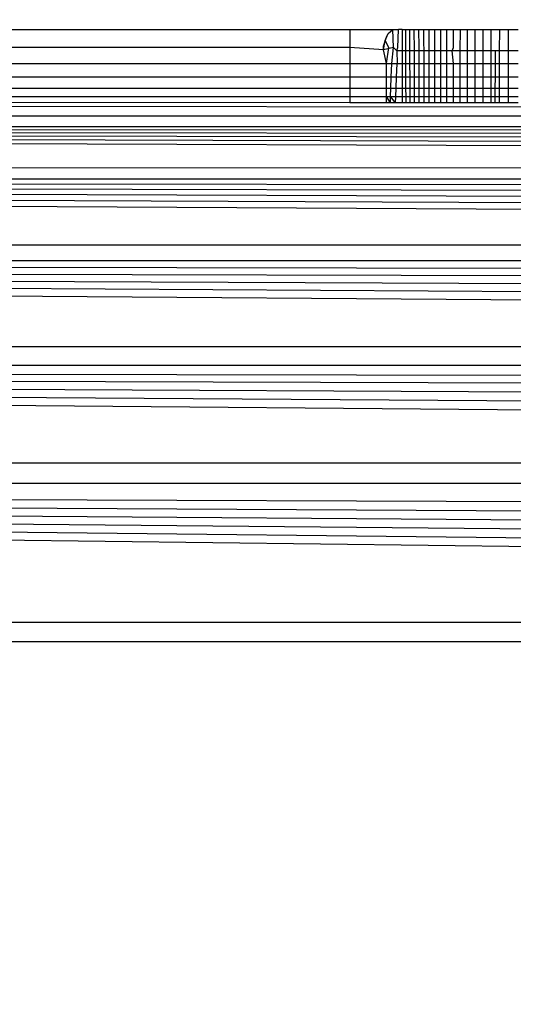
# Model space of a CAD drawing. Units: millimetres. Extents: x 31092 to 42645, y -7898 to 3779.
# Drawn here: x 36932 to 36936, y -1073 to -1065 of the extents above; entities that cross this region are included whole.
import ezdxf

# ---------------------------------------------------------------- set-up
doc = ezdxf.new("R2010")
doc.units = ezdxf.units.MM
doc.layers.add('Strefa bezpieczna', color=8, linetype='Continuous')
doc.dimstyles.get("Standard").update_dxf_attribs({"dimtxt": 180, "dimasz": 200, "dimexe": 0.18, "dimexo": 0.0625, "dimgap": 200, "dimtad": 0, "dimtih": 1, "dimtoh": 1, "dimlfac": 0.001, "dimzin": 0, "dimdsep": 46, "dimtxsty": 'Standard', "dimcen": 0.09, "dimse1": 1, "dimse2": 1, "dimadec": 0, "dimazin": 0, "dimtfac": 1, "dimtdec": 4, "dimtofl": 0, "dimtmove": 0, "dimatfit": 3, "dimfxl": 1, "dimtolj": 1, "dimtzin": 0, "dimarcsym": 0})

# ---------------------------------------------------------------- blocks, each defined once
blk = doc.blocks.new('*D102')
at = {"layer": 'Defpoints', "color": 0}
for p in [(42645.148, 3661.1048), (42645.148, -2401.4129), (33258.901, -3480.9735)]:
    blk.add_point(p, dxfattribs=at)
at = {"layer": 'Strefa bezpieczna', "color": 0, "lineweight": -2}
for p, q in [((33458.901, 3661.1048), (37482.0245, 3661.1048)), ((42445.148, 3661.1048), (38422.0245, 3661.1048))]:
    blk.add_line(p, q, dxfattribs=at)
at = {"layer": 'Strefa bezpieczna', "color": 0}
for points in [[(33458.901, 3694.4381), (33458.901, 3627.7715), (33258.901, 3661.1048)], [(42445.148, 3627.7715), (42445.148, 3694.4381), (42645.148, 3661.1048)]]:
    blk.add_solid(points, dxfattribs=at)
at = {"layer": 'Strefa bezpieczna', "color": 0, "insert": (37952.0245, 3661.1048), "char_height": 180, "attachment_point": 5}
blk.add_mtext('\\A1;9.39', dxfattribs=at)
blk = doc.blocks.new('*D103')
at = {"layer": 'Defpoints', "color": 0}
for p in [(41145.148, 3117.0224), (41145.148, -1961.9152), (34758.901, -3480.9613)]:
    blk.add_point(p, dxfattribs=at)
at = {"layer": 'Strefa bezpieczna', "color": 0, "lineweight": -2}
for p, q in [((34958.901, 3117.0224), (37482.0245, 3117.0224)), ((40945.148, 3117.0224), (38422.0245, 3117.0224))]:
    blk.add_line(p, q, dxfattribs=at)
at = {"layer": 'Strefa bezpieczna', "color": 0}
for points in [[(34958.901, 3150.3557), (34958.901, 3083.689), (34758.901, 3117.0224)], [(40945.148, 3083.689), (40945.148, 3150.3557), (41145.148, 3117.0224)]]:
    blk.add_solid(points, dxfattribs=at)
at = {"layer": 'Strefa bezpieczna', "color": 0, "insert": (37952.0245, 3117.0224), "char_height": 180, "attachment_point": 5}
blk.add_mtext('\\A1;6.39', dxfattribs=at)
blk = doc.blocks.new('*D104')
at = {"layer": 'Defpoints', "color": 0}
for p in [(39023.9121, 2568.198), (31398.449, -7897.843), (38340.3755, -7897.843)]:
    blk.add_point(p, dxfattribs=at)
at = {"layer": 'Strefa bezpieczna', "color": 0, "lineweight": -2}
for p, q in [((31398.449, 2368.198), (31398.449, -2374.8229)), ((31398.449, -7697.843), (31398.449, -2954.8229))]:
    blk.add_line(p, q, dxfattribs=at)
at = {"layer": 'Strefa bezpieczna', "color": 0}
for points in [[(31431.7823, 2368.198), (31365.1157, 2368.198), (31398.449, 2568.198)], [(31365.1157, -7697.843), (31431.7823, -7697.843), (31398.449, -7897.843)]]:
    blk.add_solid(points, dxfattribs=at)
at = {"layer": 'Strefa bezpieczna', "color": 0, "insert": (31398.449, -2664.8229), "char_height": 180, "attachment_point": 5}
blk.add_mtext('\\A1;10.47', dxfattribs=at)
blk = doc.blocks.new('*D105')
at = {"layer": 'Defpoints', "color": 0}
for p in [(39310.148, 1068.198), (32595.0789, -6397.8434), (38125.148, -6397.8434)]:
    blk.add_point(p, dxfattribs=at)
at = {"layer": 'Strefa bezpieczna', "color": 0, "lineweight": -2}
for p, q in [((32595.0789, 868.198), (32595.0789, -2374.8229)), ((32595.0789, -6197.8434), (32595.0789, -2954.8229))]:
    blk.add_line(p, q, dxfattribs=at)
at = {"layer": 'Strefa bezpieczna', "color": 0}
for points in [[(32628.4122, 868.198), (32561.7456, 868.198), (32595.0789, 1068.198)], [(32561.7456, -6197.8434), (32628.4122, -6197.8434), (32595.0789, -6397.8434)]]:
    blk.add_solid(points, dxfattribs=at)
at = {"layer": 'Strefa bezpieczna', "color": 0, "insert": (32595.0789, -2664.8229), "char_height": 180, "attachment_point": 5}
blk.add_mtext('\\A1;7.47', dxfattribs=at)

msp = doc.modelspace()

# ---------------------------------------------------------------- linework, layer by layer
for p, q in [((36925.148, -1065.4153), (36934.898, -1065.4153)), ((36934.898, -1065.4153), (36934.898, -1065.5491)), ((36934.898, -1065.4153), (36935.2178, -1065.4153)), ((36935.1613, -1065.498), (36935.1842, -1065.4447)), ((36935.1714, -1065.4727), (36935.1842, -1065.4447)), ((36935.1842, -1065.4447), (36935.2178, -1065.4153)), ((36935.2229, -1065.5491), (36935.2178, -1065.4153)), ((36935.2178, -1065.4153), (36935.2615, -1065.4153)), ((36935.2559, -1065.5491), (36935.2615, -1065.4153)), ((36935.2869, -1065.4153), (36935.2615, -1065.4153)), ((36935.2869, -1065.4153), (36935.3453, -1065.4153)), ((36935.2869, -1065.4153), (36935.2869, -1065.5752)), ((36935.3156, -1065.6684), (36935.3151, -1065.4153)), ((36935.3453, -1065.4153), (36935.3778, -1065.4153)), ((36935.3455, -1065.5752), (36935.3453, -1065.4153)), ((36935.3778, -1065.4153), (36935.4126, -1065.4153)), ((36935.378, -1065.5752), (36935.3778, -1065.4153)), ((36935.4128, -1065.5491), (36935.4126, -1065.4153)), ((36935.4126, -1065.4153), (36935.4497, -1065.4153)), ((36935.4497, -1065.4153), (36935.489, -1065.4153)), ((36935.4499, -1065.6684), (36935.4497, -1065.4153)), ((36935.489, -1065.4153), (36935.5303, -1065.4153)), ((36935.4891, -1065.5752), (36935.489, -1065.4153)), ((36935.5303, -1065.4153), (36935.5738, -1065.4153)), ((36935.5303, -1065.5752), (36935.5303, -1065.4153)), ((36935.5738, -1065.4153), (36935.62, -1065.4153)), ((36935.5738, -1065.5752), (36935.5738, -1065.4153)), ((36935.6198, -1065.5752), (36935.62, -1065.4153)), ((36935.62, -1065.4153), (36935.6686, -1065.4153)), ((36935.6684, -1065.5491), (36935.6686, -1065.4153)), ((36935.6686, -1065.4153), (36935.7197, -1065.4153)), ((36935.7194, -1065.5752), (36935.7197, -1065.4153)), ((36935.7197, -1065.4153), (36935.7731, -1065.4153)), ((36935.7727, -1065.5752), (36935.7731, -1065.4153)), ((36935.7731, -1065.4153), (36935.8295, -1065.4153)), ((36935.8295, -1065.4153), (36935.8878, -1065.4153)), ((36935.8296, -1065.5752), (36935.8295, -1065.4153)), ((36935.8878, -1065.4153), (36935.9486, -1065.4153)), ((36935.8878, -1065.4153), (36935.8878, -1065.5752)), ((36935.9485, -1065.5752), (36935.9486, -1065.4153)), ((36935.9486, -1065.4153), (36936.012, -1065.4153)), ((36936.0118, -1065.5752), (36936.012, -1065.4153)), ((36936.012, -1065.4153), (36936.0782, -1065.4153)), ((36936.0779, -1065.5752), (36936.0782, -1065.4153)), ((36936.0782, -1065.4153), (36936.1502, -1065.4153)), ((36935.1492, -1065.5656), (36935.1613, -1065.498)), ((36935.1492, -1065.5656), (36935.1496, -1065.5389)), ((36935.1496, -1065.5389), (36935.1714, -1065.4727)), ((36935.1613, -1065.498), (36935.1714, -1065.4727)), ((36935.1874, -1065.5491), (36935.1613, -1065.498)), ((36934.898, -1065.5491), (36925.148, -1065.5491)), ((36934.898, -1065.5491), (36934.898, -1065.6684)), ((36935.1492, -1065.5656), (36934.898, -1065.5491)), ((36935.2229, -1065.5491), (36935.1492, -1065.5656)), ((36935.1714, -1065.6684), (36935.1492, -1065.5656)), ((36935.1714, -1065.6684), (36935.1874, -1065.5491)), ((36935.2096, -1065.6684), (36935.2229, -1065.5491)), ((36935.247, -1065.5752), (36935.2229, -1065.5491)), ((36935.247, -1065.5752), (36935.2559, -1065.5491)), ((36935.2869, -1065.5752), (36935.247, -1065.5752)), ((36935.247, -1065.5752), (36935.2509, -1065.6684)), ((36935.3455, -1065.5752), (36935.2869, -1065.5752)), ((36935.2869, -1065.5752), (36935.2869, -1065.6684)), ((36935.378, -1065.5752), (36935.3455, -1065.5752)), ((36935.3457, -1065.6684), (36935.3455, -1065.5752)), ((36935.414, -1065.5752), (36935.378, -1065.5752)), ((36935.3781, -1065.6684), (36935.378, -1065.5752)), ((36935.414, -1065.5752), (36935.4128, -1065.5491)), ((36935.4129, -1065.6684), (36935.414, -1065.5752)), ((36935.4891, -1065.5752), (36935.414, -1065.5752)), ((36935.4891, -1065.6684), (36935.4891, -1065.5752)), ((36935.5303, -1065.5752), (36935.4891, -1065.5752)), ((36935.5738, -1065.5752), (36935.5303, -1065.5752)), ((36935.5303, -1065.6684), (36935.5303, -1065.5752)), ((36935.5737, -1065.6684), (36935.5738, -1065.5752)), ((36935.6198, -1065.5752), (36935.5738, -1065.5752)), ((36935.6587, -1065.5752), (36935.6198, -1065.5752)), ((36935.6198, -1065.6684), (36935.6198, -1065.5752)), ((36935.6587, -1065.5752), (36935.6684, -1065.5491)), ((36935.6683, -1065.6684), (36935.6587, -1065.5752)), ((36935.7194, -1065.5752), (36935.6587, -1065.5752)), ((36935.7192, -1065.6684), (36935.7194, -1065.5752)), ((36935.7727, -1065.5752), (36935.7194, -1065.5752)), ((36935.7725, -1065.6684), (36935.7727, -1065.5752)), ((36935.8296, -1065.5752), (36935.7727, -1065.5752)), ((36935.8878, -1065.5752), (36935.8296, -1065.5752)), ((36935.8297, -1065.6684), (36935.8296, -1065.5752)), ((36935.9485, -1065.5752), (36935.8878, -1065.5752)), ((36935.8878, -1065.5752), (36935.8878, -1065.6684)), ((36935.9484, -1065.6684), (36935.9485, -1065.5752)), ((36935.9773, -1065.5752), (36935.9485, -1065.5752)), ((36935.9773, -1065.5752), (36935.9773, -1065.6684)), ((36936.0118, -1065.5752), (36935.9773, -1065.5752)), ((36936.0117, -1065.6684), (36936.0118, -1065.5752)), ((36936.0779, -1065.5752), (36936.0118, -1065.5752)), ((36936.0778, -1065.6684), (36936.0779, -1065.5752)), ((36936.1496, -1065.5752), (36936.0779, -1065.5752)), ((36925.148, -1065.6684), (36934.898, -1065.6684)), ((36934.898, -1065.6684), (36935.1714, -1065.6684)), ((36934.898, -1065.6684), (36934.898, -1065.7703)), ((36935.1714, -1065.7703), (36935.1714, -1065.6684)), ((36935.1714, -1065.6684), (36935.2096, -1065.6684)), ((36935.2063, -1065.7703), (36935.2096, -1065.6684)), ((36935.2096, -1065.6684), (36935.2509, -1065.6684)), ((36935.2466, -1065.7703), (36935.2509, -1065.6684)), ((36935.2509, -1065.6684), (36935.2869, -1065.6684)), ((36935.2869, -1065.6684), (36935.2869, -1065.7703)), ((36935.2869, -1065.6684), (36935.3156, -1065.6684)), ((36935.3158, -1065.7703), (36935.3156, -1065.6684)), ((36935.3156, -1065.6684), (36935.3457, -1065.6684)), ((36935.3459, -1065.7703), (36935.3457, -1065.6684)), ((36935.3457, -1065.6684), (36935.3781, -1065.6684)), ((36935.3783, -1065.7703), (36935.3781, -1065.6684)), ((36935.3781, -1065.6684), (36935.4129, -1065.6684)), ((36935.413, -1065.7703), (36935.4129, -1065.6684)), ((36935.4129, -1065.6684), (36935.4499, -1065.6684)), ((36935.45, -1065.7703), (36935.4499, -1065.6684)), ((36935.4499, -1065.6684), (36935.4891, -1065.6684)), ((36935.4891, -1065.7703), (36935.4891, -1065.6684)), ((36935.4891, -1065.6684), (36935.5303, -1065.6684)), ((36935.5303, -1065.7703), (36935.5303, -1065.6684)), ((36935.5303, -1065.6684), (36935.5737, -1065.6684)), ((36935.5737, -1065.7703), (36935.5737, -1065.6684)), ((36935.5737, -1065.6684), (36935.6198, -1065.6684)), ((36935.6197, -1065.7703), (36935.6198, -1065.6684)), ((36935.6198, -1065.6684), (36935.6683, -1065.6684)), ((36935.6681, -1065.7703), (36935.6683, -1065.6684)), ((36935.6683, -1065.6684), (36935.7192, -1065.6684)), ((36935.719, -1065.7703), (36935.7192, -1065.6684)), ((36935.7192, -1065.6684), (36935.7725, -1065.6684)), ((36935.7723, -1065.7703), (36935.7725, -1065.6684)), ((36935.7725, -1065.6684), (36935.8297, -1065.6684)), ((36935.8297, -1065.7703), (36935.8297, -1065.6684)), ((36935.8297, -1065.6684), (36935.8878, -1065.6684)), ((36935.8878, -1065.6684), (36935.8878, -1065.7703)), ((36935.8878, -1065.6684), (36935.9484, -1065.6684)), ((36935.9484, -1065.7703), (36935.9484, -1065.6684)), ((36935.9484, -1065.6684), (36935.9773, -1065.6684)), ((36935.9773, -1065.6684), (36935.9772, -1065.7703)), ((36935.9773, -1065.6684), (36936.0117, -1065.6684)), ((36936.0116, -1065.7703), (36936.0117, -1065.6684)), ((36936.0117, -1065.6684), (36936.0778, -1065.6684)), ((36936.0776, -1065.7703), (36936.0778, -1065.6684)), ((36936.0778, -1065.6684), (36936.1492, -1065.6684)), ((36934.898, -1065.7703), (36925.148, -1065.7703)), ((36935.1714, -1065.7703), (36934.898, -1065.7703)), ((36934.898, -1065.7703), (36934.898, -1065.8523)), ((36935.1714, -1065.8523), (36935.1714, -1065.7703)), ((36935.2063, -1065.7703), (36935.1714, -1065.7703)), ((36935.2037, -1065.8523), (36935.2063, -1065.7703)), ((36935.2466, -1065.7703), (36935.2063, -1065.7703)), ((36935.2432, -1065.8523), (36935.2466, -1065.7703)), ((36935.2869, -1065.7703), (36935.2466, -1065.7703)), ((36935.2869, -1065.7703), (36935.2869, -1065.8523)), ((36935.3158, -1065.7703), (36935.2869, -1065.7703)), ((36935.3159, -1065.8523), (36935.3158, -1065.7703)), ((36935.3459, -1065.7703), (36935.3158, -1065.7703)), ((36935.346, -1065.8523), (36935.3459, -1065.7703)), ((36935.3783, -1065.7703), (36935.3459, -1065.7703)), ((36935.3784, -1065.8523), (36935.3783, -1065.7703)), ((36935.413, -1065.7703), (36935.3783, -1065.7703)), ((36935.4131, -1065.8523), (36935.413, -1065.7703)), ((36935.45, -1065.7703), (36935.413, -1065.7703)), ((36935.4501, -1065.8523), (36935.45, -1065.7703)), ((36935.4891, -1065.7703), (36935.45, -1065.7703)), ((36935.4892, -1065.8523), (36935.4891, -1065.7703)), ((36935.5303, -1065.7703), (36935.4891, -1065.7703)), ((36935.5303, -1065.8523), (36935.5303, -1065.7703)), ((36935.5737, -1065.7703), (36935.5303, -1065.7703)), ((36935.5737, -1065.8523), (36935.5737, -1065.7703)), ((36935.6197, -1065.7703), (36935.5737, -1065.7703)), ((36935.6196, -1065.8523), (36935.6197, -1065.7703)), ((36935.6681, -1065.7703), (36935.6197, -1065.7703)), ((36935.668, -1065.8523), (36935.6681, -1065.7703)), ((36935.719, -1065.7703), (36935.6681, -1065.7703)), ((36935.7189, -1065.8523), (36935.719, -1065.7703)), ((36935.7723, -1065.7703), (36935.719, -1065.7703)), ((36935.7721, -1065.8523), (36935.7723, -1065.7703)), ((36935.8297, -1065.7703), (36935.7723, -1065.7703)), ((36935.8298, -1065.8523), (36935.8297, -1065.7703)), ((36935.8878, -1065.7703), (36935.8297, -1065.7703)), ((36935.8878, -1065.7703), (36935.8878, -1065.8523)), ((36935.9484, -1065.7703), (36935.8878, -1065.7703)), ((36935.9483, -1065.8523), (36935.9484, -1065.7703)), ((36935.9772, -1065.7703), (36935.9484, -1065.7703)), ((36935.9772, -1065.7703), (36935.9771, -1065.8523)), ((36936.0116, -1065.7703), (36935.9772, -1065.7703)), ((36936.0115, -1065.8523), (36936.0116, -1065.7703)), ((36936.0776, -1065.7703), (36936.0116, -1065.7703)), ((36936.0774, -1065.8523), (36936.0776, -1065.7703)), ((36936.1489, -1065.7703), (36936.0776, -1065.7703)), ((36925.148, -1065.8523), (36934.898, -1065.8523)), ((36934.898, -1065.8523), (36934.898, -1065.9124)), ((36934.898, -1065.8523), (36935.1714, -1065.8523)), ((36935.1714, -1065.9124), (36935.1714, -1065.8523)), ((36935.1714, -1065.8523), (36935.2037, -1065.8523)), ((36935.2017, -1065.9124), (36935.2037, -1065.8523)), ((36935.2037, -1065.8523), (36935.2432, -1065.8523)), ((36935.2407, -1065.9124), (36935.2432, -1065.8523)), ((36935.2432, -1065.8523), (36935.2869, -1065.8523)), ((36935.2869, -1065.8523), (36935.2869, -1065.9124)), ((36935.2869, -1065.8523), (36935.3159, -1065.8523)), ((36935.3161, -1065.9124), (36935.3159, -1065.8523)), ((36935.3159, -1065.8523), (36935.346, -1065.8523)), ((36935.3461, -1065.9124), (36935.346, -1065.8523)), ((36935.346, -1065.8523), (36935.3784, -1065.8523)), ((36935.3785, -1065.9124), (36935.3784, -1065.8523)), ((36935.3784, -1065.8523), (36935.4131, -1065.8523)), ((36935.4132, -1065.9124), (36935.4131, -1065.8523)), ((36935.4131, -1065.8523), (36935.4501, -1065.8523)), ((36935.4501, -1065.9124), (36935.4501, -1065.8523)), ((36935.4501, -1065.8523), (36935.4892, -1065.8523)), ((36935.4892, -1065.9124), (36935.4892, -1065.8523)), ((36935.4892, -1065.8523), (36935.5303, -1065.8523)), ((36935.5303, -1065.9124), (36935.5303, -1065.8523)), ((36935.5303, -1065.8523), (36935.5737, -1065.8523)), ((36935.5737, -1065.9124), (36935.5737, -1065.8523)), ((36935.5737, -1065.8523), (36935.6196, -1065.8523)), ((36935.6196, -1065.9124), (36935.6196, -1065.8523)), ((36935.6196, -1065.8523), (36935.668, -1065.8523)), ((36935.668, -1065.9124), (36935.668, -1065.8523)), ((36935.668, -1065.8523), (36935.7189, -1065.8523)), ((36935.7188, -1065.9124), (36935.7189, -1065.8523)), ((36935.7189, -1065.8523), (36935.7721, -1065.8523)), ((36935.772, -1065.9124), (36935.7721, -1065.8523)), ((36935.7721, -1065.8523), (36935.8298, -1065.8523)), ((36935.8298, -1065.9124), (36935.8298, -1065.8523)), ((36935.8298, -1065.8523), (36935.8878, -1065.8523)), ((36935.8878, -1065.8523), (36935.8878, -1065.9124)), ((36935.8878, -1065.8523), (36935.9483, -1065.8523)), ((36935.9483, -1065.9124), (36935.9483, -1065.8523)), ((36935.9483, -1065.8523), (36935.9771, -1065.8523)), ((36935.9771, -1065.8523), (36935.9771, -1065.9124)), ((36935.9771, -1065.8523), (36936.0115, -1065.8523)), ((36936.0115, -1065.9124), (36936.0115, -1065.8523)), ((36936.0115, -1065.8523), (36936.0774, -1065.8523)), ((36936.0773, -1065.9124), (36936.0774, -1065.8523)), ((36936.0774, -1065.8523), (36936.1486, -1065.8523)), ((36916.148, -1065.9613), (36981.8847, -1066.0583)), ((36925.148, -1065.9124), (36934.898, -1065.9124)), ((36934.898, -1065.9613), (36925.148, -1065.949)), ((36934.898, -1065.9124), (36934.898, -1065.9613)), ((36934.898, -1065.9124), (36935.1714, -1065.9124)), ((36935.1714, -1065.9613), (36934.898, -1065.9613)), ((36935.2001, -1065.9613), (36935.1714, -1065.9124)), ((36935.1714, -1065.9613), (36935.1714, -1065.9124)), ((36935.1714, -1065.9124), (36935.2017, -1065.9124)), ((36935.2001, -1065.9613), (36935.1714, -1065.9613)), ((36935.2001, -1065.9613), (36935.2017, -1065.9124)), ((36935.2387, -1065.9613), (36935.2001, -1065.9613)), ((36935.2387, -1065.9613), (36935.2017, -1065.9124)), ((36935.2017, -1065.9124), (36935.2407, -1065.9124)), ((36935.2387, -1065.9613), (36935.2407, -1065.9124)), ((36935.2869, -1065.9613), (36935.2387, -1065.9613)), ((36935.2407, -1065.9124), (36935.2869, -1065.9124)), ((36935.2869, -1065.9124), (36935.2869, -1065.9613)), ((36935.2869, -1065.9124), (36935.3161, -1065.9124)), ((36935.3462, -1065.9613), (36935.2869, -1065.9613)), ((36935.3161, -1065.9613), (36935.3161, -1065.9124)), ((36935.3161, -1065.9124), (36935.3461, -1065.9124)), ((36935.3462, -1065.9613), (36935.3461, -1065.9124)), ((36935.3461, -1065.9124), (36935.3785, -1065.9124)), ((36935.3786, -1065.9613), (36935.3462, -1065.9613)), ((36935.3786, -1065.9613), (36935.3785, -1065.9124)), ((36935.3785, -1065.9124), (36935.4132, -1065.9124)), ((36935.4132, -1065.9613), (36935.3786, -1065.9613)), ((36935.4132, -1065.9613), (36935.4132, -1065.9124)), ((36935.4132, -1065.9124), (36935.4501, -1065.9124)), ((36935.4501, -1065.9613), (36935.4132, -1065.9613)), ((36935.4501, -1065.9613), (36935.4501, -1065.9124)), ((36935.4501, -1065.9124), (36935.4892, -1065.9124)), ((36935.4892, -1065.9613), (36935.4501, -1065.9613)), ((36935.4892, -1065.9613), (36935.4892, -1065.9124)), ((36935.4892, -1065.9124), (36935.5303, -1065.9124)), ((36935.5303, -1065.9613), (36935.4892, -1065.9613)), ((36935.5303, -1065.9613), (36935.5303, -1065.9124)), ((36935.5303, -1065.9124), (36935.5737, -1065.9124)), ((36935.5736, -1065.9613), (36935.5303, -1065.9613)), ((36935.5736, -1065.9613), (36935.5737, -1065.9124)), ((36935.6195, -1065.9613), (36935.5736, -1065.9613)), ((36935.5737, -1065.9124), (36935.6196, -1065.9124)), ((36935.6195, -1065.9613), (36935.6196, -1065.9124)), ((36935.6679, -1065.9613), (36935.6195, -1065.9613)), ((36935.6196, -1065.9124), (36935.668, -1065.9124)), ((36935.6679, -1065.9613), (36935.668, -1065.9124)), ((36935.7187, -1065.9613), (36935.6679, -1065.9613)), ((36935.668, -1065.9124), (36935.7188, -1065.9124)), ((36935.7187, -1065.9613), (36935.7188, -1065.9124)), ((36935.7719, -1065.9613), (36935.7187, -1065.9613)), ((36935.7188, -1065.9124), (36935.772, -1065.9124)), ((36935.7719, -1065.9613), (36935.772, -1065.9124)), ((36935.8298, -1065.9613), (36935.7719, -1065.9613)), ((36935.772, -1065.9124), (36935.8298, -1065.9124)), ((36935.8298, -1065.9613), (36935.8298, -1065.9124)), ((36935.8298, -1065.9124), (36935.8878, -1065.9124)), ((36935.8878, -1065.9613), (36935.8298, -1065.9613)), ((36935.8878, -1065.9124), (36935.8878, -1065.9613)), ((36935.8878, -1065.9124), (36935.9483, -1065.9124)), ((36935.9483, -1065.9613), (36935.8878, -1065.9613)), ((36935.9483, -1065.9613), (36935.9483, -1065.9124)), ((36935.9483, -1065.9124), (36935.9771, -1065.9124)), ((36936.0114, -1065.9613), (36935.9483, -1065.9613)), ((36935.9771, -1065.9124), (36935.977, -1065.9613)), ((36935.9771, -1065.9124), (36936.0115, -1065.9124)), ((36936.0114, -1065.9613), (36936.0115, -1065.9124)), ((36936.0773, -1065.9613), (36936.0114, -1065.9613)), ((36936.0115, -1065.9124), (36936.0773, -1065.9124)), ((36936.0773, -1065.9613), (36936.0773, -1065.9124)), ((36936.0773, -1065.9124), (36936.1484, -1065.9124)), ((36936.1482, -1065.9613), (36936.0773, -1065.9613)), ((36981.8847, -1066.0583), (36898.4092, -1066.0586)), ((36982.1038, -1066.1379), (36898.1921, -1066.1379)), ((36898.1921, -1066.1379), (36982.0279, -1066.4416)), ((36898.1921, -1066.1379), (36982.0453, -1066.3718)), ((36898.1921, -1066.1379), (36982.0623, -1066.3038)), ((36898.1921, -1066.1379), (36982.0778, -1066.2422)), ((36898.1921, -1066.1379), (36982.0916, -1066.1869)), ((36982.0279, -1066.4416), (36898.2692, -1066.4461)), ((36982.0066, -1066.5268), (36898.2893, -1066.5267)), ((36898.2893, -1066.5267), (36981.8838, -1067.018)), ((36898.2893, -1066.5267), (36981.9112, -1066.9085)), ((36898.2893, -1066.5267), (36981.9372, -1066.8045)), ((36898.2893, -1066.5267), (36981.9618, -1066.7061)), ((36898.2893, -1066.5267), (36981.9849, -1066.6135)), ((36981.8838, -1067.018), (36898.4122, -1067.0182)), ((36981.8551, -1067.1329), (36898.4409, -1067.1329)), ((36898.4409, -1067.1329), (36981.6952, -1067.7722)), ((36898.4409, -1067.1329), (36981.7291, -1067.6368)), ((36898.4409, -1067.1329), (36981.7621, -1067.5048)), ((36898.4409, -1067.1329), (36981.7941, -1067.3767)), ((36898.4409, -1067.1329), (36981.8251, -1067.2527)), ((36981.6952, -1067.7722), (36898.6008, -1067.7725)), ((36981.6606, -1067.911), (36898.6354, -1067.9112)), ((36898.6354, -1067.9112), (36981.479, -1068.6372)), ((36898.6354, -1067.9112), (36981.5161, -1068.4889)), ((36898.6354, -1067.9112), (36981.5528, -1068.3419)), ((36898.6354, -1067.9112), (36981.5892, -1068.1963)), ((36898.6354, -1067.9112), (36981.6214, -1068.0675)), ((36981.479, -1068.6372), (36898.8169, -1068.6372)), ((36981.4418, -1068.7861), (36898.8542, -1068.7861)), ((36898.8542, -1068.7861), (36981.1836, -1069.8189)), ((36898.8542, -1068.7861), (36981.2196, -1069.6747)), ((36898.8542, -1068.7861), (36981.2561, -1069.5288)), ((36898.8542, -1068.7861), (36981.2929, -1069.3816)), ((36898.8542, -1068.7861), (36981.3299, -1069.2335)), ((36898.8542, -1068.7861), (36981.3672, -1069.0846)), ((36981.1836, -1069.8189), (36899.1124, -1069.8189)), ((36899.148, -1069.9613), (36981.148, -1069.9613))]:
    msp.add_line(p, q)

# ---------------------------------------------------------------- dimensions: what is measured, and where the dimension line sits
at = {"layer": 'Strefa bezpieczna'}
for base, p1, p2, picture, middle in [((42645.148, 3661.1048), (33258.901, -3480.9735), (42645.148, -2401.4129), '*D102', (37952.0245, 3661.1048)), ((41145.148, 3117.0224), (34758.901, -3480.9613), (41145.148, -1961.9152), '*D103', (37952.0245, 3117.0224))]:
    dim = msp.add_linear_dim(base=base, p1=p1, p2=p2, dimstyle='Standard', dxfattribs=at)
    dim.commit()
    dim.dimension.update_dxf_attribs({"geometry": picture, "text_midpoint": middle, "dimtype": 160})
for base, p1, p2, picture, middle in [((31398.449, -7897.843), (39023.9121, 2568.198), (38340.3755, -7897.843), '*D104', (31398.449, -2664.8229)), ((32595.0789, -6397.8434), (39310.148, 1068.198), (38125.148, -6397.8434), '*D105', (32595.0789, -2664.8229))]:
    dim = msp.add_linear_dim(base=base, p1=p1, p2=p2, angle=90, dimstyle='Standard', dxfattribs=at)
    dim.commit()
    dim.dimension.update_dxf_attribs({"geometry": picture, "text_midpoint": middle, "dimtype": 160})

doc.saveas('drawing.dxf')
